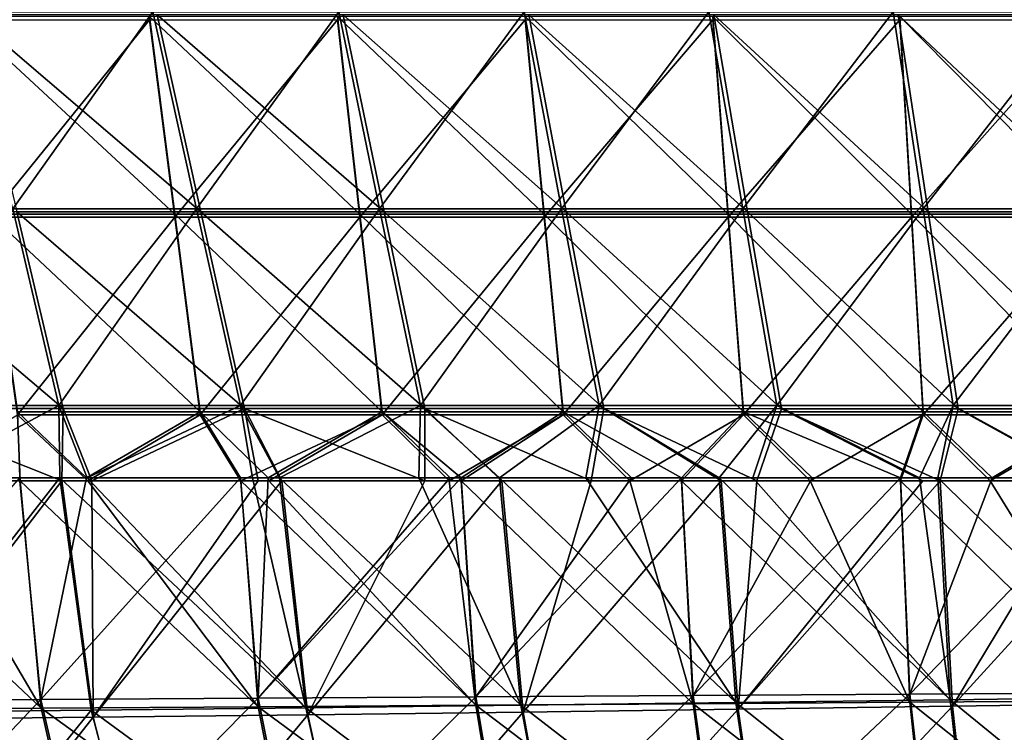
# Model space of a CAD drawing. Units: millimetres. Extents: x -10 to 1600, y -595 to 0.
# Drawn here: x 523 to 692, y -344 to -222 of the extents above; entities that cross this region are included whole.
import ezdxf

# ---------------------------------------------------------------- set-up
doc = ezdxf.new("R2010")
doc.units = ezdxf.units.MM
doc.header["$LTSCALE"] = 65.185185
for name, color, linetype in [('109', 7, 'CONTINUOUS'), ('113', 7, 'CONTINUOUS'), ('133', 7, 'CONTINUOUS'), ('136', 7, 'CONTINUOUS'), ('19', 7, 'CONTINUOUS'), ('23', 7, 'CONTINUOUS'), ('43', 7, 'CONTINUOUS'), ('46', 7, 'CONTINUOUS')]:
    doc.layers.add(name, color=color, linetype=linetype)

msp = doc.modelspace()

# ---------------------------------------------------------------- linework, layer by layer
at = {"layer": '109', "linetype": 'Continuous'}
for points in [[(513.06, -221.56, 86.63), (545.33, -221.56, 86.63), (517.89, -255.4, 90.23), (513.06, -221.56, 86.63)], [(517.89, -255.4, 90.23), (545.33, -221.56, 86.63), (549.67, -255.4, 90.23), (517.89, -255.4, 90.23)], [(545.33, -221.56, 86.63), (577.53, -221.56, 86.63), (549.67, -255.4, 90.23), (545.33, -221.56, 86.63)], [(549.67, -255.4, 90.23), (577.53, -221.56, 86.63), (581.34, -255.4, 90.23), (549.67, -255.4, 90.23)], [(577.53, -221.56, 86.63), (609.69, -221.56, 86.63), (581.34, -255.4, 90.23), (577.53, -221.56, 86.63)], [(581.34, -255.4, 90.23), (609.69, -221.56, 86.63), (612.93, -255.4, 90.23), (581.34, -255.4, 90.23)], [(609.69, -221.56, 86.63), (641.8, -221.56, 86.63), (612.93, -255.4, 90.23), (609.69, -221.56, 86.63)], [(612.93, -255.4, 90.23), (641.8, -221.56, 86.63), (644.43, -255.4, 90.23), (612.93, -255.4, 90.23)], [(641.8, -221.56, 86.63), (673.88, -221.56, 86.63), (644.43, -255.4, 90.23), (641.8, -221.56, 86.63)], [(644.43, -255.4, 90.23), (673.88, -221.56, 86.63), (675.88, -255.4, 90.23), (644.43, -255.4, 90.23)], [(673.88, -221.56, 86.63), (705.93, -221.56, 86.63), (675.88, -255.4, 90.23), (673.88, -221.56, 86.63)], [(675.88, -255.4, 90.23), (705.93, -221.56, 86.63), (707.28, -255.4, 90.23), (675.88, -255.4, 90.23)], [(517.89, -255.4, 90.23), (549.67, -255.4, 90.23), (522.72, -289.24, 93.83), (517.89, -255.4, 90.23)], [(522.72, -289.24, 93.83), (549.67, -255.4, 90.23), (554.01, -289.24, 93.83), (522.72, -289.24, 93.83)], [(549.67, -255.4, 90.23), (581.34, -255.4, 90.23), (554.01, -289.24, 93.83), (549.67, -255.4, 90.23)], [(554.01, -289.24, 93.83), (581.34, -255.4, 90.23), (585.15, -289.24, 93.83), (554.01, -289.24, 93.83)], [(581.34, -255.4, 90.23), (612.93, -255.4, 90.23), (585.15, -289.24, 93.83), (581.34, -255.4, 90.23)], [(585.15, -289.24, 93.83), (612.93, -255.4, 90.23), (616.16, -289.24, 93.83), (585.15, -289.24, 93.83)], [(612.93, -255.4, 90.23), (644.43, -255.4, 90.23), (616.16, -289.24, 93.83), (612.93, -255.4, 90.23)], [(616.16, -289.24, 93.83), (644.43, -255.4, 90.23), (647.06, -289.24, 93.83), (616.16, -289.24, 93.83)], [(644.43, -255.4, 90.23), (675.88, -255.4, 90.23), (647.06, -289.24, 93.83), (644.43, -255.4, 90.23)], [(647.06, -289.24, 93.83), (675.88, -255.4, 90.23), (677.88, -289.24, 93.83), (647.06, -289.24, 93.83)], [(675.88, -255.4, 90.23), (707.28, -255.4, 90.23), (677.88, -289.24, 93.83), (675.88, -255.4, 90.23)], [(677.88, -289.24, 93.83), (707.28, -255.4, 90.23), (708.62, -289.24, 93.83), (677.88, -289.24, 93.83)], [(503.8, -300.53, 95.03), (522.72, -289.24, 93.83), (523.16, -300.53, 95.03), (503.8, -300.53, 95.03)], [(522.72, -289.24, 93.83), (554.01, -289.24, 93.83), (534.78, -300.53, 95.03), (522.72, -289.24, 93.83)], [(523.16, -300.53, 95.03), (522.72, -289.24, 93.83), (534.78, -300.53, 95.03), (523.16, -300.53, 95.03)], [(534.78, -300.53, 95.03), (554.01, -289.24, 93.83), (560.95, -300.53, 95.03), (534.78, -300.53, 95.03)], [(554.01, -289.24, 93.83), (585.15, -289.24, 93.83), (560.95, -300.53, 95.03), (554.01, -289.24, 93.83)], [(560.95, -300.53, 95.03), (585.15, -289.24, 93.83), (565.78, -300.53, 95.03), (560.95, -300.53, 95.03)], [(565.78, -300.53, 95.03), (585.15, -289.24, 93.83), (596.67, -300.53, 95.03), (565.78, -300.53, 95.03)], [(585.15, -289.24, 93.83), (616.16, -289.24, 93.83), (596.67, -300.53, 95.03), (585.15, -289.24, 93.83)], [(596.67, -300.53, 95.03), (616.16, -289.24, 93.83), (598.73, -300.53, 95.03), (596.67, -300.53, 95.03)], [(598.73, -300.53, 95.03), (616.16, -289.24, 93.83), (627.58, -300.53, 95.03), (598.73, -300.53, 95.03)], [(616.16, -289.24, 93.83), (647.06, -289.24, 93.83), (627.58, -300.53, 95.03), (616.16, -289.24, 93.83)], [(627.58, -300.53, 95.03), (647.06, -289.24, 93.83), (636.43, -300.53, 95.03), (627.58, -300.53, 95.03)], [(636.43, -300.53, 95.03), (647.06, -289.24, 93.83), (658.47, -300.53, 95.03), (636.43, -300.53, 95.03)], [(647.06, -289.24, 93.83), (677.88, -289.24, 93.83), (658.47, -300.53, 95.03), (647.06, -289.24, 93.83)], [(658.47, -300.53, 95.03), (677.88, -289.24, 93.83), (673.99, -300.53, 95.03), (658.47, -300.53, 95.03)], [(673.99, -300.53, 95.03), (677.88, -289.24, 93.83), (689.31, -300.53, 95.03), (673.99, -300.53, 95.03)], [(677.88, -289.24, 93.83), (708.62, -289.24, 93.83), (689.31, -300.53, 95.03), (677.88, -289.24, 93.83)], [(689.31, -300.53, 95.03), (708.62, -289.24, 93.83), (711.34, -300.53, 95.03), (689.31, -300.53, 95.03)]]:
    msp.add_3dface(points, dxfattribs=at)
at = {"layer": '113', "linetype": 'Continuous'}
for points in [[(546.63, -220.75, 765.98), (514.64, -220.75, 770.45), (554.12, -254.46, 761.3), (546.63, -220.75, 765.98)], [(554.12, -254.46, 761.3), (514.64, -220.75, 770.45), (522.57, -254.45, 765.79), (554.12, -254.46, 761.3)], [(578.51, -220.75, 761.25), (546.63, -220.75, 765.98), (585.5, -254.46, 756.59), (578.51, -220.75, 761.25)], [(585.5, -254.46, 756.59), (546.63, -220.75, 765.98), (554.12, -254.46, 761.3), (585.5, -254.46, 756.59)], [(610.3, -220.75, 756.28), (578.51, -220.75, 761.25), (616.72, -254.46, 751.64), (610.3, -220.75, 756.28)], [(616.72, -254.46, 751.64), (578.51, -220.75, 761.25), (585.5, -254.46, 756.59), (616.72, -254.46, 751.64)], [(641.99, -220.75, 751.06), (610.3, -220.75, 756.28), (647.79, -254.46, 746.46), (641.99, -220.75, 751.06)], [(647.79, -254.46, 746.46), (610.3, -220.75, 756.28), (616.72, -254.46, 751.64), (647.79, -254.46, 746.46)], [(673.59, -220.75, 745.58), (641.99, -220.75, 751.06), (678.73, -254.46, 741.05), (673.59, -220.75, 745.58)], [(678.73, -254.46, 741.05), (641.99, -220.75, 751.06), (647.79, -254.46, 746.46), (678.73, -254.46, 741.05)], [(705.12, -220.75, 739.87), (673.59, -220.75, 745.58), (709.56, -254.46, 735.41), (705.12, -220.75, 739.87)], [(709.56, -254.46, 735.41), (673.59, -220.75, 745.58), (678.73, -254.46, 741.05), (709.56, -254.46, 735.41)], [(499.14, -288.16, 765.4), (530.51, -288.16, 761.12), (490.84, -254.45, 770.04), (499.14, -288.16, 765.4)], [(530.51, -288.16, 761.12), (522.57, -254.45, 765.79), (490.84, -254.45, 770.04), (530.51, -288.16, 761.12)], [(530.51, -288.16, 761.12), (561.62, -288.16, 756.63), (522.57, -254.45, 765.79), (530.51, -288.16, 761.12)], [(561.62, -288.16, 756.63), (554.12, -254.46, 761.3), (522.57, -254.45, 765.79), (561.62, -288.16, 756.63)], [(561.62, -288.16, 756.63), (592.49, -288.16, 751.92), (554.12, -254.46, 761.3), (561.62, -288.16, 756.63)], [(592.49, -288.16, 751.92), (585.5, -254.46, 756.59), (554.12, -254.46, 761.3), (592.49, -288.16, 751.92)], [(592.49, -288.16, 751.92), (623.14, -288.16, 747), (585.5, -254.46, 756.59), (592.49, -288.16, 751.92)], [(623.14, -288.16, 747), (616.72, -254.46, 751.64), (585.5, -254.46, 756.59), (623.14, -288.16, 747)], [(623.14, -288.16, 747), (653.59, -288.17, 741.87), (616.72, -254.46, 751.64), (623.14, -288.16, 747)], [(653.59, -288.17, 741.87), (647.79, -254.46, 746.46), (616.72, -254.46, 751.64), (653.59, -288.17, 741.87)], [(653.59, -288.17, 741.87), (683.88, -288.17, 736.52), (647.79, -254.46, 746.46), (653.59, -288.17, 741.87)], [(683.88, -288.17, 736.52), (678.73, -254.46, 741.05), (647.79, -254.46, 746.46), (683.88, -288.17, 736.52)], [(683.88, -288.17, 736.52), (714.01, -288.17, 730.95), (678.73, -254.46, 741.05), (683.88, -288.17, 736.52)], [(714.01, -288.17, 730.95), (709.56, -254.46, 735.41), (678.73, -254.46, 741.05), (714.01, -288.17, 730.95)], [(507.06, -300.51, 763.04), (530.31, -300.51, 759.85), (499.14, -288.16, 765.4), (507.06, -300.51, 763.04)], [(499.14, -288.16, 765.4), (530.31, -300.51, 759.85), (530.51, -288.16, 761.12), (499.14, -288.16, 765.4)], [(530.31, -300.51, 759.85), (535.41, -300.52, 759.13), (530.51, -288.16, 761.12), (530.31, -300.51, 759.85)], [(530.51, -288.16, 761.12), (535.41, -300.52, 759.13), (561.62, -288.16, 756.63), (530.51, -288.16, 761.12)], [(535.41, -300.52, 759.13), (563.93, -300.52, 754.97), (561.62, -288.16, 756.63), (535.41, -300.52, 759.13)], [(567.96, -300.52, 754.37), (592.49, -300.52, 750.6), (561.62, -288.16, 756.63), (567.96, -300.52, 754.37)], [(561.62, -288.16, 756.63), (592.49, -300.52, 750.6), (592.49, -288.16, 751.92), (561.62, -288.16, 756.63)], [(563.93, -300.52, 754.97), (567.96, -300.52, 754.37), (561.62, -288.16, 756.63), (563.93, -300.52, 754.97)], [(605.66, -300.52, 748.51), (620.97, -300.52, 746.02), (592.49, -288.16, 751.92), (605.66, -300.52, 748.51)], [(592.49, -288.16, 751.92), (620.97, -300.52, 746.02), (623.14, -288.16, 747), (592.49, -288.16, 751.92)], [(592.49, -300.52, 750.6), (605.66, -300.52, 748.51), (592.49, -288.16, 751.92), (592.49, -300.52, 750.6)], [(620.97, -300.52, 746.02), (643.27, -300.52, 742.29), (623.14, -288.16, 747), (620.97, -300.52, 746.02)], [(643.27, -300.52, 742.29), (649.38, -300.52, 741.25), (623.14, -288.16, 747), (643.27, -300.52, 742.29)], [(623.14, -288.16, 747), (649.38, -300.52, 741.25), (653.59, -288.17, 741.87), (623.14, -288.16, 747)], [(649.38, -300.52, 741.25), (677.8, -300.52, 736.26), (653.59, -288.17, 741.87), (649.38, -300.52, 741.25)], [(677.8, -300.52, 736.26), (680.78, -300.52, 735.73), (653.59, -288.17, 741.87), (677.8, -300.52, 736.26)], [(653.59, -288.17, 741.87), (680.78, -300.52, 735.73), (683.88, -288.17, 736.52), (653.59, -288.17, 741.87)], [(680.78, -300.52, 735.73), (706.18, -300.52, 731.07), (683.88, -288.17, 736.52), (680.78, -300.52, 735.73)], [(683.88, -288.17, 736.52), (706.18, -300.52, 731.07), (714.01, -288.17, 730.95), (683.88, -288.17, 736.52)]]:
    msp.add_3dface(points, dxfattribs=at)
at = {"layer": '133', "linetype": 'Continuous'}
for points in [[(485.47, -300.53, 95.03), (503.8, -300.53, 95.03), (526.74, -339.45, 102.79), (485.47, -300.53, 95.03)], [(489.64, -339.69, 102.92), (485.47, -300.53, 95.03), (526.74, -339.45, 102.79), (489.64, -339.69, 102.92)], [(503.8, -300.53, 95.03), (523.16, -300.53, 95.03), (526.74, -339.45, 102.79), (503.8, -300.53, 95.03)], [(523.16, -300.53, 95.03), (534.78, -300.53, 95.03), (563.96, -339.21, 102.65), (523.16, -300.53, 95.03)], [(526.74, -339.45, 102.79), (523.16, -300.53, 95.03), (563.96, -339.21, 102.65), (526.74, -339.45, 102.79)], [(534.78, -300.53, 95.03), (560.95, -300.53, 95.03), (563.96, -339.21, 102.65), (534.78, -300.53, 95.03)], [(560.95, -300.53, 95.03), (565.78, -300.53, 95.03), (601.22, -338.96, 102.5), (560.95, -300.53, 95.03)], [(563.96, -339.21, 102.65), (560.95, -300.53, 95.03), (601.22, -338.96, 102.5), (563.96, -339.21, 102.65)], [(565.78, -300.53, 95.03), (596.67, -300.53, 95.03), (601.22, -338.96, 102.5), (565.78, -300.53, 95.03)], [(596.67, -300.53, 95.03), (598.73, -300.53, 95.03), (601.22, -338.96, 102.5), (596.67, -300.53, 95.03)], [(598.73, -300.53, 95.03), (627.58, -300.53, 95.03), (638.44, -338.71, 102.35), (598.73, -300.53, 95.03)], [(601.22, -338.96, 102.5), (598.73, -300.53, 95.03), (638.44, -338.71, 102.35), (601.22, -338.96, 102.5)], [(627.58, -300.53, 95.03), (636.43, -300.53, 95.03), (638.44, -338.71, 102.35), (627.58, -300.53, 95.03)], [(636.43, -300.53, 95.03), (658.47, -300.53, 95.03), (675.57, -338.45, 102.2), (636.43, -300.53, 95.03)], [(638.44, -338.71, 102.35), (636.43, -300.53, 95.03), (675.57, -338.45, 102.2), (638.44, -338.71, 102.35)], [(658.47, -300.53, 95.03), (673.99, -300.53, 95.03), (675.57, -338.45, 102.2), (658.47, -300.53, 95.03)], [(673.99, -300.53, 95.03), (689.31, -300.53, 95.03), (712.56, -338.18, 102.04), (673.99, -300.53, 95.03)], [(675.57, -338.45, 102.2), (673.99, -300.53, 95.03), (712.56, -338.18, 102.04), (675.57, -338.45, 102.2)], [(689.31, -300.53, 95.03), (711.34, -300.53, 95.03), (712.56, -338.18, 102.04), (689.31, -300.53, 95.03)], [(606.39, -370.59, 115.68), (563.96, -339.21, 102.65), (601.22, -338.96, 102.5), (606.39, -370.59, 115.68)], [(642.69, -370.38, 115.26), (601.22, -338.96, 102.5), (638.44, -338.71, 102.35), (642.69, -370.38, 115.26)], [(606.39, -370.59, 115.68), (601.22, -338.96, 102.5), (642.69, -370.38, 115.26), (606.39, -370.59, 115.68)], [(678.95, -370.17, 114.82), (638.44, -338.71, 102.35), (675.57, -338.45, 102.2), (678.95, -370.17, 114.82)], [(642.69, -370.38, 115.26), (638.44, -338.71, 102.35), (678.95, -370.17, 114.82), (642.69, -370.38, 115.26)], [(715.12, -369.95, 114.38), (675.57, -338.45, 102.2), (712.56, -338.18, 102.04), (715.12, -369.95, 114.38)], [(678.95, -370.17, 114.82), (675.57, -338.45, 102.2), (715.12, -369.95, 114.38), (678.95, -370.17, 114.82)], [(533.82, -371, 116.47), (489.64, -339.69, 102.92), (526.74, -339.45, 102.79), (533.82, -371, 116.47)], [(497.7, -371.19, 116.83), (489.64, -339.69, 102.92), (533.82, -371, 116.47), (497.7, -371.19, 116.83)], [(570.08, -370.8, 116.09), (526.74, -339.45, 102.79), (563.96, -339.21, 102.65), (570.08, -370.8, 116.09)], [(533.82, -371, 116.47), (526.74, -339.45, 102.79), (570.08, -370.8, 116.09), (533.82, -371, 116.47)], [(570.08, -370.8, 116.09), (563.96, -339.21, 102.65), (606.39, -370.59, 115.68), (570.08, -370.8, 116.09)]]:
    msp.add_3dface(points, dxfattribs=at)
at = {"layer": '136', "linetype": 'Continuous'}
for points in [[(530.31, -300.51, 759.85), (507.06, -300.51, 763.04), (498.96, -341.39, 757.09), (530.31, -300.51, 759.85)], [(535.65, -341, 752.21), (530.31, -300.51, 759.85), (498.96, -341.39, 757.09), (535.65, -341, 752.21)], [(535.41, -300.52, 759.13), (530.31, -300.51, 759.85), (535.65, -341, 752.21), (535.41, -300.52, 759.13)], [(563.93, -300.52, 754.97), (535.41, -300.52, 759.13), (535.65, -341, 752.21), (563.93, -300.52, 754.97)], [(567.96, -300.52, 754.37), (563.93, -300.52, 754.97), (535.65, -341, 752.21), (567.96, -300.52, 754.37)], [(572.46, -340.58, 746.95), (567.96, -300.52, 754.37), (535.65, -341, 752.21), (572.46, -340.58, 746.95)], [(592.49, -300.52, 750.6), (567.96, -300.52, 754.37), (572.46, -340.58, 746.95), (592.49, -300.52, 750.6)], [(605.66, -300.52, 748.51), (592.49, -300.52, 750.6), (572.46, -340.58, 746.95), (605.66, -300.52, 748.51)], [(609.31, -340.12, 741.34), (605.66, -300.52, 748.51), (572.46, -340.58, 746.95), (609.31, -340.12, 741.34)], [(620.97, -300.52, 746.02), (605.66, -300.52, 748.51), (609.31, -340.12, 741.34), (620.97, -300.52, 746.02)], [(643.27, -300.52, 742.29), (620.97, -300.52, 746.02), (609.31, -340.12, 741.34), (643.27, -300.52, 742.29)], [(646.15, -339.64, 735.37), (643.27, -300.52, 742.29), (609.31, -340.12, 741.34), (646.15, -339.64, 735.37)], [(649.38, -300.52, 741.25), (643.27, -300.52, 742.29), (646.15, -339.64, 735.37), (649.38, -300.52, 741.25)], [(680.78, -300.52, 735.73), (677.8, -300.52, 736.26), (646.15, -339.64, 735.37), (680.78, -300.52, 735.73)], [(682.89, -339.13, 729.06), (680.78, -300.52, 735.73), (646.15, -339.64, 735.37), (682.89, -339.13, 729.06)], [(677.8, -300.52, 736.26), (649.38, -300.52, 741.25), (646.15, -339.64, 735.37), (677.8, -300.52, 736.26)], [(706.18, -300.52, 731.07), (680.78, -300.52, 735.73), (682.89, -339.13, 729.06), (706.18, -300.52, 731.07)], [(718.09, -300.52, 728.83), (706.18, -300.52, 731.07), (682.89, -339.13, 729.06), (718.09, -300.52, 728.83)], [(719.48, -338.61, 722.43), (718.09, -300.52, 728.83), (682.89, -339.13, 729.06), (719.48, -338.61, 722.43)], [(686.52, -372.44, 718), (719.48, -338.61, 722.43), (682.89, -339.13, 729.06), (686.52, -372.44, 718)], [(721.97, -371.79, 711.84), (719.48, -338.61, 722.43), (686.52, -372.44, 718), (721.97, -371.79, 711.84)], [(544.29, -374.62, 739.45), (572.46, -340.58, 746.95), (535.65, -341, 752.21), (544.29, -374.62, 739.45)], [(579.82, -374.16, 734.57), (572.46, -340.58, 746.95), (544.29, -374.62, 739.45), (579.82, -374.16, 734.57)], [(579.82, -374.16, 734.57), (609.31, -340.12, 741.34), (572.46, -340.58, 746.95), (579.82, -374.16, 734.57)], [(615.4, -373.63, 729.37), (609.31, -340.12, 741.34), (579.82, -374.16, 734.57), (615.4, -373.63, 729.37)], [(615.4, -373.63, 729.37), (646.15, -339.64, 735.37), (609.31, -340.12, 741.34), (615.4, -373.63, 729.37)], [(650.98, -373.06, 723.85), (646.15, -339.64, 735.37), (615.4, -373.63, 729.37), (650.98, -373.06, 723.85)], [(650.98, -373.06, 723.85), (682.89, -339.13, 729.06), (646.15, -339.64, 735.37), (650.98, -373.06, 723.85)], [(686.52, -372.44, 718), (682.89, -339.13, 729.06), (650.98, -373.06, 723.85), (686.52, -372.44, 718)], [(508.87, -375.03, 743.99), (535.65, -341, 752.21), (498.96, -341.39, 757.09), (508.87, -375.03, 743.99)], [(544.29, -374.62, 739.45), (535.65, -341, 752.21), (508.87, -375.03, 743.99), (544.29, -374.62, 739.45)]]:
    msp.add_3dface(points, dxfattribs=at)
at = {"layer": '19', "color": 7, "linetype": 'Continuous'}
for points in [[(545.32, -221.02, 91.6), (513.06, -221.02, 91.6), (549.66, -254.87, 95.2), (545.32, -221.02, 91.6)], [(549.66, -254.87, 95.2), (513.06, -221.02, 91.6), (517.89, -254.87, 95.2), (549.66, -254.87, 95.2)], [(577.53, -221.02, 91.6), (545.32, -221.02, 91.6), (581.34, -254.87, 95.2), (577.53, -221.02, 91.6)], [(581.34, -254.87, 95.2), (545.32, -221.02, 91.6), (549.66, -254.87, 95.2), (581.34, -254.87, 95.2)], [(609.69, -221.02, 91.6), (577.53, -221.02, 91.6), (612.92, -254.87, 95.2), (609.69, -221.02, 91.6)], [(612.92, -254.87, 95.2), (577.53, -221.02, 91.6), (581.34, -254.87, 95.2), (612.92, -254.87, 95.2)], [(641.8, -221.02, 91.6), (609.69, -221.02, 91.6), (644.43, -254.87, 95.2), (641.8, -221.02, 91.6)], [(644.43, -254.87, 95.2), (609.69, -221.02, 91.6), (612.92, -254.87, 95.2), (644.43, -254.87, 95.2)], [(673.88, -221.02, 91.6), (641.8, -221.02, 91.6), (675.88, -254.87, 95.2), (673.88, -221.02, 91.6)], [(675.88, -254.87, 95.2), (641.8, -221.02, 91.6), (644.43, -254.87, 95.2), (675.88, -254.87, 95.2)], [(705.93, -221.02, 91.6), (673.88, -221.02, 91.6), (707.28, -254.87, 95.2), (705.93, -221.02, 91.6)], [(707.28, -254.87, 95.2), (673.88, -221.02, 91.6), (675.88, -254.87, 95.2), (707.28, -254.87, 95.2)], [(549.66, -254.87, 95.2), (517.89, -254.87, 95.2), (554.01, -288.71, 98.8), (549.66, -254.87, 95.2)], [(554.01, -288.71, 98.8), (517.89, -254.87, 95.2), (522.71, -288.71, 98.8), (554.01, -288.71, 98.8)], [(581.34, -254.87, 95.2), (549.66, -254.87, 95.2), (585.15, -288.71, 98.8), (581.34, -254.87, 95.2)], [(585.15, -288.71, 98.8), (549.66, -254.87, 95.2), (554.01, -288.71, 98.8), (585.15, -288.71, 98.8)], [(612.92, -254.87, 95.2), (581.34, -254.87, 95.2), (616.16, -288.71, 98.8), (612.92, -254.87, 95.2)], [(616.16, -288.71, 98.8), (581.34, -254.87, 95.2), (585.15, -288.71, 98.8), (616.16, -288.71, 98.8)], [(644.43, -254.87, 95.2), (612.92, -254.87, 95.2), (647.06, -288.71, 98.8), (644.43, -254.87, 95.2)], [(647.06, -288.71, 98.8), (612.92, -254.87, 95.2), (616.16, -288.71, 98.8), (647.06, -288.71, 98.8)], [(675.88, -254.87, 95.2), (644.43, -254.87, 95.2), (677.88, -288.71, 98.8), (675.88, -254.87, 95.2)], [(677.88, -288.71, 98.8), (644.43, -254.87, 95.2), (647.06, -288.71, 98.8), (677.88, -288.71, 98.8)], [(707.28, -254.87, 95.2), (675.88, -254.87, 95.2), (708.62, -288.71, 98.8), (707.28, -254.87, 95.2)], [(708.62, -288.71, 98.8), (675.88, -254.87, 95.2), (677.88, -288.71, 98.8), (708.62, -288.71, 98.8)], [(554.01, -288.71, 98.8), (522.71, -288.71, 98.8), (534.52, -300, 100), (554.01, -288.71, 98.8)], [(534.52, -300, 100), (522.71, -288.71, 98.8), (523.07, -300, 100), (534.52, -300, 100)], [(560.89, -300, 100), (554.01, -288.71, 98.8), (534.52, -300, 100), (560.89, -300, 100)], [(585.15, -288.71, 98.8), (554.01, -288.71, 98.8), (565.63, -300, 100), (585.15, -288.71, 98.8)], [(565.63, -300, 100), (554.01, -288.71, 98.8), (560.89, -300, 100), (565.63, -300, 100)], [(596.8, -300, 100), (585.15, -288.71, 98.8), (565.63, -300, 100), (596.8, -300, 100)], [(616.16, -288.71, 98.8), (585.15, -288.71, 98.8), (598.71, -300, 100), (616.16, -288.71, 98.8)], [(598.71, -300, 100), (585.15, -288.71, 98.8), (596.8, -300, 100), (598.71, -300, 100)], [(627.89, -300, 100), (616.16, -288.71, 98.8), (598.71, -300, 100), (627.89, -300, 100)], [(647.06, -288.71, 98.8), (616.16, -288.71, 98.8), (636.44, -300, 100), (647.06, -288.71, 98.8)], [(636.44, -300, 100), (616.16, -288.71, 98.8), (627.89, -300, 100), (636.44, -300, 100)], [(658.83, -300, 100), (647.06, -288.71, 98.8), (636.44, -300, 100), (658.83, -300, 100)], [(677.88, -288.71, 98.8), (647.06, -288.71, 98.8), (674, -300, 100), (677.88, -288.71, 98.8)], [(674, -300, 100), (647.06, -288.71, 98.8), (658.83, -300, 100), (674, -300, 100)], [(689.67, -300, 100), (677.88, -288.71, 98.8), (674, -300, 100), (689.67, -300, 100)], [(708.62, -288.71, 98.8), (677.88, -288.71, 98.8), (689.67, -300, 100), (708.62, -288.71, 98.8)], [(711.32, -300, 100), (708.62, -288.71, 98.8), (689.67, -300, 100), (711.32, -300, 100)]]:
    msp.add_3dface(points, dxfattribs=at)
at = {"layer": '23', "color": 7, "linetype": 'Continuous'}
for points in [[(513.96, -220.22, 765.53), (545.91, -220.22, 761.05), (521.88, -253.93, 760.86), (513.96, -220.22, 765.53)], [(521.88, -253.93, 760.86), (545.91, -220.22, 761.05), (553.39, -253.93, 756.37), (521.88, -253.93, 760.86)], [(545.91, -220.22, 761.05), (577.75, -220.22, 756.33), (553.39, -253.93, 756.37), (545.91, -220.22, 761.05)], [(553.39, -253.93, 756.37), (577.75, -220.22, 756.33), (584.74, -253.93, 751.66), (553.39, -253.93, 756.37)], [(577.75, -220.22, 756.33), (609.5, -220.22, 751.36), (584.74, -253.93, 751.66), (577.75, -220.22, 756.33)], [(584.74, -253.93, 751.66), (609.5, -220.22, 751.36), (615.92, -253.93, 746.71), (584.74, -253.93, 751.66)], [(609.5, -220.22, 751.36), (641.15, -220.22, 746.14), (615.92, -253.93, 746.71), (609.5, -220.22, 751.36)], [(615.92, -253.93, 746.71), (641.15, -220.22, 746.14), (646.96, -253.93, 741.54), (615.92, -253.93, 746.71)], [(641.15, -220.22, 746.14), (672.72, -220.22, 740.68), (646.96, -253.93, 741.54), (641.15, -220.22, 746.14)], [(646.96, -253.93, 741.54), (672.72, -220.22, 740.68), (677.86, -253.93, 736.14), (646.96, -253.93, 741.54)], [(672.72, -220.22, 740.68), (704.21, -220.22, 734.97), (677.86, -253.93, 736.14), (672.72, -220.22, 740.68)], [(677.86, -253.93, 736.14), (704.21, -220.22, 734.97), (708.65, -253.93, 730.51), (677.86, -253.93, 736.14)], [(529.81, -287.64, 756.19), (498.49, -287.64, 760.47), (521.88, -253.93, 760.86), (529.81, -287.64, 756.19)], [(529.81, -287.64, 756.19), (521.88, -253.93, 760.86), (553.39, -253.93, 756.37), (529.81, -287.64, 756.19)], [(560.88, -287.64, 751.69), (529.81, -287.64, 756.19), (553.39, -253.93, 756.37), (560.88, -287.64, 751.69)], [(560.88, -287.64, 751.69), (553.39, -253.93, 756.37), (584.74, -253.93, 751.66), (560.88, -287.64, 751.69)], [(591.72, -287.64, 746.98), (560.88, -287.64, 751.69), (584.74, -253.93, 751.66), (591.72, -287.64, 746.98)], [(591.72, -287.64, 746.98), (584.74, -253.93, 751.66), (615.92, -253.93, 746.71), (591.72, -287.64, 746.98)], [(622.34, -287.64, 742.06), (591.72, -287.64, 746.98), (615.92, -253.93, 746.71), (622.34, -287.64, 742.06)], [(622.34, -287.64, 742.06), (615.92, -253.93, 746.71), (646.96, -253.93, 741.54), (622.34, -287.64, 742.06)], [(652.76, -287.64, 736.93), (622.34, -287.64, 742.06), (646.96, -253.93, 741.54), (652.76, -287.64, 736.93)], [(652.76, -287.64, 736.93), (646.96, -253.93, 741.54), (677.86, -253.93, 736.14), (652.76, -287.64, 736.93)], [(683.01, -287.64, 731.59), (652.76, -287.64, 736.93), (677.86, -253.93, 736.14), (683.01, -287.64, 731.59)], [(683.01, -287.64, 731.59), (677.86, -253.93, 736.14), (708.65, -253.93, 730.51), (683.01, -287.64, 731.59)], [(713.1, -287.64, 726.04), (683.01, -287.64, 731.59), (708.65, -253.93, 730.51), (713.1, -287.64, 726.04)], [(498.49, -287.64, 760.47), (529.81, -287.64, 756.19), (506.62, -300, 758.08), (498.49, -287.64, 760.47)], [(506.62, -300, 758.08), (529.81, -287.64, 756.19), (529.95, -300, 754.88), (506.62, -300, 758.08)], [(529.81, -287.64, 756.19), (560.88, -287.64, 751.69), (534.64, -300, 754.21), (529.81, -287.64, 756.19)], [(529.95, -300, 754.88), (529.81, -287.64, 756.19), (534.64, -300, 754.21), (529.95, -300, 754.88)], [(534.64, -300, 754.21), (560.88, -287.64, 751.69), (562.96, -300, 750.09), (534.64, -300, 754.21)], [(560.88, -287.64, 751.69), (591.72, -287.64, 746.98), (567.59, -300, 749.4), (560.88, -287.64, 751.69)], [(562.96, -300, 750.09), (560.88, -287.64, 751.69), (567.59, -300, 749.4), (562.96, -300, 750.09)], [(567.59, -300, 749.4), (591.72, -287.64, 746.98), (591.47, -300, 745.73), (567.59, -300, 749.4)], [(591.47, -300, 745.73), (591.72, -287.64, 746.98), (605.26, -300, 743.54), (591.47, -300, 745.73)], [(591.72, -287.64, 746.98), (622.34, -287.64, 742.06), (605.26, -300, 743.54), (591.72, -287.64, 746.98)], [(605.26, -300, 743.54), (622.34, -287.64, 742.06), (620.08, -300, 741.13), (605.26, -300, 743.54)], [(620.08, -300, 741.13), (622.34, -287.64, 742.06), (642.89, -300, 737.32), (620.08, -300, 741.13)], [(622.34, -287.64, 742.06), (652.76, -287.64, 736.93), (642.89, -300, 737.32), (622.34, -287.64, 742.06)], [(642.89, -300, 737.32), (652.76, -287.64, 736.93), (648.69, -300, 736.33), (642.89, -300, 737.32)], [(648.69, -300, 736.33), (652.76, -287.64, 736.93), (677.2, -300, 731.32), (648.69, -300, 736.33)], [(652.76, -287.64, 736.93), (683.01, -287.64, 731.59), (677.2, -300, 731.32), (652.76, -287.64, 736.93)], [(677.2, -300, 731.32), (683.01, -287.64, 731.59), (680.38, -300, 730.75), (677.2, -300, 731.32)], [(680.38, -300, 730.75), (683.01, -287.64, 731.59), (705.59, -300, 726.12), (680.38, -300, 730.75)], [(683.01, -287.64, 731.59), (713.1, -287.64, 726.04), (705.59, -300, 726.12), (683.01, -287.64, 731.59)]]:
    msp.add_3dface(points, dxfattribs=at)
at = {"layer": '43', "color": 7, "linetype": 'Continuous'}
for points in [[(523.07, -300, 100), (489.59, -338.18, 107.7), (526.69, -337.96, 107.57), (523.07, -300, 100)], [(534.52, -300, 100), (523.07, -300, 100), (526.69, -337.96, 107.57), (534.52, -300, 100)], [(560.89, -300, 100), (534.52, -300, 100), (526.69, -337.96, 107.57), (560.89, -300, 100)], [(560.89, -300, 100), (526.69, -337.96, 107.57), (563.93, -337.74, 107.44), (560.89, -300, 100)], [(565.63, -300, 100), (560.89, -300, 100), (563.93, -337.74, 107.44), (565.63, -300, 100)], [(598.71, -300, 100), (596.8, -300, 100), (563.93, -337.74, 107.44), (598.71, -300, 100)], [(598.71, -300, 100), (563.93, -337.74, 107.44), (601.21, -337.52, 107.31), (598.71, -300, 100)], [(596.8, -300, 100), (565.63, -300, 100), (563.93, -337.74, 107.44), (596.8, -300, 100)], [(627.89, -300, 100), (598.71, -300, 100), (601.21, -337.52, 107.31), (627.89, -300, 100)], [(636.44, -300, 100), (627.89, -300, 100), (601.21, -337.52, 107.31), (636.44, -300, 100)], [(636.44, -300, 100), (601.21, -337.52, 107.31), (638.46, -337.29, 107.16), (636.44, -300, 100)], [(658.83, -300, 100), (636.44, -300, 100), (638.46, -337.29, 107.16), (658.83, -300, 100)], [(674, -300, 100), (658.83, -300, 100), (638.46, -337.29, 107.16), (674, -300, 100)], [(674, -300, 100), (638.46, -337.29, 107.16), (675.59, -337.06, 107.02), (674, -300, 100)], [(689.67, -300, 100), (674, -300, 100), (675.59, -337.06, 107.02), (689.67, -300, 100)], [(711.32, -300, 100), (689.67, -300, 100), (675.59, -337.06, 107.02), (711.32, -300, 100)], [(711.32, -300, 100), (675.59, -337.06, 107.02), (712.54, -336.83, 106.86), (711.32, -300, 100)], [(601.21, -337.52, 107.31), (606.39, -368.15, 120.04), (638.46, -337.29, 107.16), (601.21, -337.52, 107.31)], [(638.46, -337.29, 107.16), (606.39, -368.15, 120.04), (642.73, -367.97, 119.65), (638.46, -337.29, 107.16)], [(638.46, -337.29, 107.16), (642.73, -367.97, 119.65), (675.59, -337.06, 107.02), (638.46, -337.29, 107.16)], [(675.59, -337.06, 107.02), (642.73, -367.97, 119.65), (678.99, -367.8, 119.24), (675.59, -337.06, 107.02)], [(675.59, -337.06, 107.02), (678.99, -367.8, 119.24), (712.54, -336.83, 106.86), (675.59, -337.06, 107.02)], [(712.54, -336.83, 106.86), (678.99, -367.8, 119.24), (715.13, -367.63, 118.82), (712.54, -336.83, 106.86)], [(489.59, -338.18, 107.7), (497.65, -368.65, 121.12), (526.69, -337.96, 107.57), (489.59, -338.18, 107.7)], [(526.69, -337.96, 107.57), (497.65, -368.65, 121.12), (533.78, -368.49, 120.78), (526.69, -337.96, 107.57)], [(526.69, -337.96, 107.57), (533.78, -368.49, 120.78), (563.93, -337.74, 107.44), (526.69, -337.96, 107.57)], [(563.93, -337.74, 107.44), (533.78, -368.49, 120.78), (570.06, -368.32, 120.42), (563.93, -337.74, 107.44)], [(563.93, -337.74, 107.44), (570.06, -368.32, 120.42), (601.21, -337.52, 107.31), (563.93, -337.74, 107.44)], [(601.21, -337.52, 107.31), (570.06, -368.32, 120.42), (606.39, -368.15, 120.04), (601.21, -337.52, 107.31)]]:
    msp.add_3dface(points, dxfattribs=at)
at = {"layer": '46', "color": 7, "linetype": 'Continuous'}
for points in [[(506.62, -300, 758.08), (529.95, -300, 754.88), (498.62, -340.17, 752.25), (506.62, -300, 758.08)], [(529.95, -300, 754.88), (535.31, -339.8, 747.35), (498.62, -340.17, 752.25), (529.95, -300, 754.88)], [(529.95, -300, 754.88), (534.64, -300, 754.21), (572.11, -339.4, 742.09), (529.95, -300, 754.88)], [(529.95, -300, 754.88), (572.11, -339.4, 742.09), (535.31, -339.8, 747.35), (529.95, -300, 754.88)], [(534.64, -300, 754.21), (562.96, -300, 750.09), (572.11, -339.4, 742.09), (534.64, -300, 754.21)], [(562.96, -300, 750.09), (567.59, -300, 749.4), (572.11, -339.4, 742.09), (562.96, -300, 750.09)], [(567.59, -300, 749.4), (591.47, -300, 745.73), (608.95, -338.96, 736.47), (567.59, -300, 749.4)], [(567.59, -300, 749.4), (608.95, -338.96, 736.47), (572.11, -339.4, 742.09), (567.59, -300, 749.4)], [(591.47, -300, 745.73), (605.26, -300, 743.54), (608.95, -338.96, 736.47), (591.47, -300, 745.73)], [(605.26, -300, 743.54), (620.08, -300, 741.13), (645.77, -338.5, 730.49), (605.26, -300, 743.54)], [(605.26, -300, 743.54), (645.77, -338.5, 730.49), (608.95, -338.96, 736.47), (605.26, -300, 743.54)], [(620.08, -300, 741.13), (642.89, -300, 737.32), (645.77, -338.5, 730.49), (620.08, -300, 741.13)], [(642.89, -300, 737.32), (648.69, -300, 736.33), (682.5, -338.01, 724.17), (642.89, -300, 737.32)], [(642.89, -300, 737.32), (682.5, -338.01, 724.17), (645.77, -338.5, 730.49), (642.89, -300, 737.32)], [(648.69, -300, 736.33), (677.2, -300, 731.32), (682.5, -338.01, 724.17), (648.69, -300, 736.33)], [(677.2, -300, 731.32), (680.38, -300, 730.75), (682.5, -338.01, 724.17), (677.2, -300, 731.32)], [(680.38, -300, 730.75), (705.59, -300, 726.12), (719.09, -337.51, 717.53), (680.38, -300, 730.75)], [(680.38, -300, 730.75), (719.09, -337.51, 717.53), (682.5, -338.01, 724.17), (680.38, -300, 730.75)], [(608.95, -338.96, 736.47), (615.06, -371.66, 724.79), (572.11, -339.4, 742.09), (608.95, -338.96, 736.47)], [(645.77, -338.5, 730.49), (650.63, -371.13, 719.24), (608.95, -338.96, 736.47), (645.77, -338.5, 730.49)], [(608.95, -338.96, 736.47), (650.63, -371.13, 719.24), (615.06, -371.66, 724.79), (608.95, -338.96, 736.47)], [(682.5, -338.01, 724.17), (686.16, -370.56, 713.37), (645.77, -338.5, 730.49), (682.5, -338.01, 724.17)], [(645.77, -338.5, 730.49), (686.16, -370.56, 713.37), (650.63, -371.13, 719.24), (645.77, -338.5, 730.49)], [(719.09, -337.51, 717.53), (721.6, -369.95, 707.18), (682.5, -338.01, 724.17), (719.09, -337.51, 717.53)], [(682.5, -338.01, 724.17), (721.6, -369.95, 707.18), (686.16, -370.56, 713.37), (682.5, -338.01, 724.17)], [(498.62, -340.17, 752.25), (535.31, -339.8, 747.35), (508.56, -372.91, 739.47), (498.62, -340.17, 752.25)], [(535.31, -339.8, 747.35), (543.97, -372.55, 734.91), (508.56, -372.91, 739.47), (535.31, -339.8, 747.35)], [(572.11, -339.4, 742.09), (579.49, -372.13, 730.01), (535.31, -339.8, 747.35), (572.11, -339.4, 742.09)], [(535.31, -339.8, 747.35), (579.49, -372.13, 730.01), (543.97, -372.55, 734.91), (535.31, -339.8, 747.35)], [(572.11, -339.4, 742.09), (615.06, -371.66, 724.79), (579.49, -372.13, 730.01), (572.11, -339.4, 742.09)]]:
    msp.add_3dface(points, dxfattribs=at)

doc.saveas('drawing.dxf')
